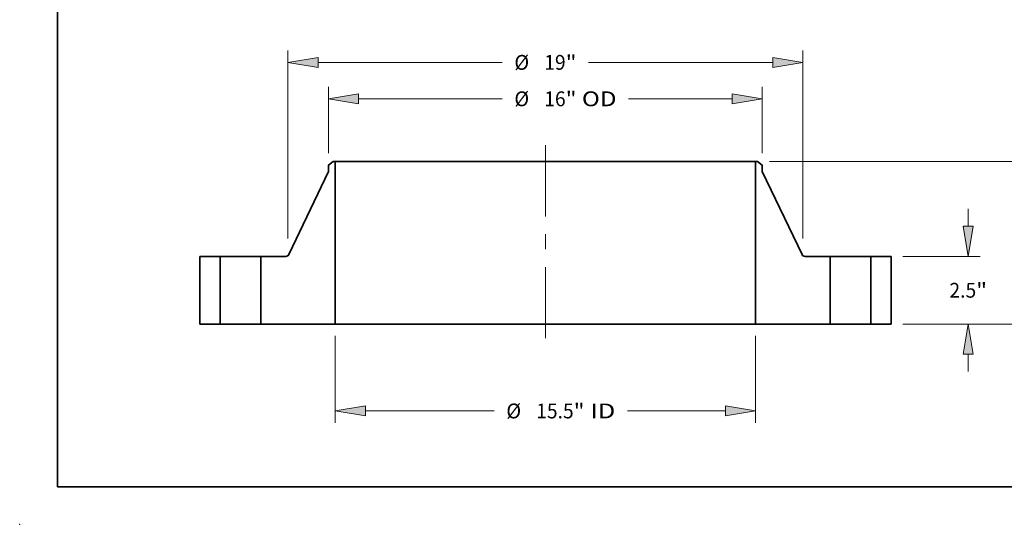
# Model space of a CAD drawing. Extents: x 0 to 10.8, y 0 to 8.3.
# Drawn here: x 0 to 6.5, y 0 to 3.4 of the extents above; entities that cross this region are included whole.
import ezdxf
from ezdxf.enums import TextEntityAlignment as Align

# ---------------------------------------------------------------- set-up
doc = ezdxf.new("R2010")
doc.units = 0
doc.header["$MEASUREMENT"] = 0
doc.linetypes.add('DASHDOT', pattern=[18.5, 12, -3, 0.5, -3])
doc.layers.get('0').update_dxf_attribs({"lineweight": 13})
doc.layers.add('1', color=7, linetype='Continuous', lineweight=13)
doc.styles.get("Standard").update_dxf_attribs({"font": 'isocp.shx'})

# ---------------------------------------------------------------- blocks, each defined once
blk = doc.blocks.new('BLOCK15')
at = {"color": 7, "lineweight": 13, "ltscale": 0.03937}
for p, q in [((-7.75, -0.437), (-7.75, -3.641)), ((7.75, -0.437), (7.75, -3.641)), ((-6.639, -3.204), (-1.888, -3.204)), ((3.024, -3.204), (6.639, -3.204))]:
    blk.add_line(p, q, dxfattribs=at)
for points in [[(-6.639, -3.019), (-7.75, -3.204), (-6.639, -3.389)], [(6.639, -3.389), (7.75, -3.204), (6.639, -3.019)]]:
    blk.add_lwpolyline(points, close=True, dxfattribs=at)
for points in [[(-6.639, -3.019), (-7.75, -3.204), (-6.639, -3.019), (-6.639, -3.389)], [(6.639, -3.389), (7.75, -3.204), (6.639, -3.389), (6.639, -3.019)]]:
    blk.add_solid(points, dxfattribs=at)
for s, height, p, p2 in [('%%c', 0.5468, (-1.443, -3.477), (-0.896, -3.477)), ('"', 0.547, (1.042, -3.477), (1.443, -3.477)), ('15.5', 0.5468, (-0.341, -3.477), (1.042, -3.477)), (' ID', 0.5468, (1.443, -3.477), (2.579, -3.477))]:
    blk.add_text(s, height=height, dxfattribs=at).set_placement(p, p2, align=Align.FIT)
blk = doc.blocks.new('BLOCK16')
at = {"color": 7, "lineweight": 13, "ltscale": 0.03937}
for p, q in [((-8, 6.306), (-8, 8.754)), ((8, 6.306), (8, 8.754)), ((-6.889, 8.317), (-1.591, 8.317)), ((3.066, 8.317), (6.889, 8.317))]:
    blk.add_line(p, q, dxfattribs=at)
for points in [[(-6.889, 8.502), (-8, 8.317), (-6.889, 8.131)], [(6.889, 8.131), (8, 8.317), (6.889, 8.502)]]:
    blk.add_lwpolyline(points, close=True, dxfattribs=at)
for points in [[(-6.889, 8.502), (-8, 8.317), (-6.889, 8.502), (-6.889, 8.131)], [(6.889, 8.131), (8, 8.317), (6.889, 8.131), (6.889, 8.502)]]:
    blk.add_solid(points, dxfattribs=at)
for s, height, p, p2 in [('%%c', 0.5468, (-1.147, 8.043), (-0.6, 8.043)), ('16', 0.5468, (-0.044, 8.043), (0.746, 8.043)), ('"', 0.547, (0.746, 8.043), (1.147, 8.043)), (' OD', 0.5468, (1.147, 8.043), (2.622, 8.043))]:
    blk.add_text(s, height=height, dxfattribs=at).set_placement(p, p2, align=Align.FIT)
blk = doc.blocks.new('BLOCK17')
at = {"color": 7, "lineweight": 13, "ltscale": 0.03937}
for p, q in [((-9.5, 3.163), (-9.5, 10.099)), ((9.5, 3.163), (9.5, 10.099)), ((-8.389, 9.662), (-1.591, 9.662)), ((1.591, 9.662), (8.389, 9.662))]:
    blk.add_line(p, q, dxfattribs=at)
for points in [[(-8.389, 9.847), (-9.5, 9.662), (-8.389, 9.476)], [(8.389, 9.476), (9.5, 9.662), (8.389, 9.847)]]:
    blk.add_lwpolyline(points, close=True, dxfattribs=at)
for points in [[(-8.389, 9.847), (-9.5, 9.662), (-8.389, 9.847), (-8.389, 9.476)], [(8.389, 9.476), (9.5, 9.662), (8.389, 9.476), (8.389, 9.847)]]:
    blk.add_solid(points, dxfattribs=at)
for s, height, p, p2 in [('%%c', 0.5468, (-1.147, 9.388), (-0.6, 9.388)), ('19', 0.5468, (-0.044, 9.388), (0.746, 9.388)), ('"', 0.547, (0.746, 9.388), (1.147, 9.388))]:
    blk.add_text(s, height=height, dxfattribs=at).set_placement(p, p2, align=Align.FIT)
blk = doc.blocks.new('BLOCK18')
at = {"color": 7, "lineweight": 13, "ltscale": 0.015967}
for p, q in [((15.598, 3.611), (15.598, 4.25)), ((15.598, -1.75), (15.598, -1.111))]:
    blk.add_line(p, q, dxfattribs=at)
at = {"color": 7, "lineweight": 13, "ltscale": 0.03937}
for p, q in [((13.187, 2.5), (16.035, 2.5)), ((13.187, 0), (16.035, 0))]:
    blk.add_line(p, q, dxfattribs=at)
for points in [[(15.412, 3.611), (15.598, 2.5), (15.783, 3.611)], [(15.783, -1.111), (15.598, 0), (15.412, -1.111)]]:
    blk.add_lwpolyline(points, close=True, dxfattribs=at)
for points in [[(15.412, 3.611), (15.598, 2.5), (15.412, 3.611), (15.783, 3.611)], [(15.783, -1.111), (15.598, 0), (15.783, -1.111), (15.412, -1.111)]]:
    blk.add_solid(points, dxfattribs=at)
for s, height, p, p2 in [('2.5', 0.5468, (14.903, 0.977), (15.891, 0.977)), ('"', 0.547, (15.891, 0.977), (16.292, 0.977))]:
    blk.add_text(s, height=height, dxfattribs=at).set_placement(p, p2, align=Align.FIT)
blk = doc.blocks.new('BLOCK19')
at = {"color": 7, "lineweight": 13, "ltscale": 0.03937}
for p, q in [((8.266, 6), (18.259, 6)), ((17.821, 3.718), (17.821, 4.889)), ((17.821, 1.111), (17.821, 2.282)), ((13.187, 0), (18.259, 0))]:
    blk.add_line(p, q, dxfattribs=at)
for points in [[(18.007, 4.889), (17.821, 6), (17.636, 4.889)], [(17.636, 1.111), (17.821, 0), (18.007, 1.111)]]:
    blk.add_lwpolyline(points, close=True, dxfattribs=at)
for points in [[(18.007, 4.889), (17.821, 6), (18.007, 4.889), (17.636, 4.889)], [(17.636, 1.111), (17.821, 0), (17.636, 1.111), (18.007, 1.111)]]:
    blk.add_solid(points, dxfattribs=at)
for s, p, p2 in [('6', (17.423, 2.727), (17.818, 2.727)), ('"', (17.818, 2.727), (18.219, 2.727))]:
    blk.add_text(s, height=0.547, dxfattribs=at).set_placement(p, p2, align=Align.FIT)
blk = doc.blocks.new('BLOCK20')
at = {"color": 7, "lineweight": 5, "ltscale": 0.03937}
for p, q in [((-12.75, 0), (-12.75, 2.5)), ((-12, 2.5), (-12, 0))]:
    blk.add_line(p, q, dxfattribs=at)
at = {"color": 7, "lineweight": 5, "ltscale": 0.01875}
for p, q in [((-12.75, 2.5), (-12, 2.5)), ((-12, 0), (-12.75, 0))]:
    blk.add_line(p, q, dxfattribs=at)
blk = doc.blocks.new('BLOCK21')
at = {"color": 7, "lineweight": 5, "ltscale": 0.005397}
blk.add_line((-8, 5.869), (-7.829, 6), dxfattribs=at)
at = {"color": 7, "lineweight": 5, "ltscale": 0.005906}
blk.add_line((-8, 5.632), (-8, 5.869), dxfattribs=at)
at = {"color": 7, "lineweight": 5, "ltscale": 0.001969}
blk.add_line((-7.829, 6), (-7.75, 6), dxfattribs=at)
at = {"color": 7, "lineweight": 5, "ltscale": 0.03937}
for p, q in [((-7.75, 6), (-7.75, 0)), ((-9.467, 2.568), (-8, 5.632)), ((-10.5, 0), (-10.5, 2.5)), ((-10.5, 2.5), (-9.576, 2.5)), ((-7.75, 0), (-10.5, 0))]:
    blk.add_line(p, q, dxfattribs=at)
at = {"color": 7, "lineweight": 5, "ltscale": 0.000177476}
for p, q in [((-9.487, 2.539), (-9.483, 2.544)), ((-9.478, 2.55), (-9.474, 2.556)), ((-9.576, 2.5), (-9.568, 2.5)), ((-9.534, 2.507), (-9.527, 2.51))]:
    blk.add_line(p, q, dxfattribs=at)
at = {"color": 7, "lineweight": 5, "ltscale": 0.000177483}
for p, q in [((-9.483, 2.544), (-9.478, 2.55)), ((-9.527, 2.51), (-9.521, 2.513))]:
    blk.add_line(p, q, dxfattribs=at)
at = {"color": 7, "lineweight": 5, "ltscale": 0.000177475}
for p, q in [((-9.474, 2.556), (-9.471, 2.562)), ((-9.561, 2.501), (-9.554, 2.502))]:
    blk.add_line(p, q, dxfattribs=at)
at = {"color": 7, "lineweight": 5, "ltscale": 0.000177477}
for p, q in [((-9.471, 2.562), (-9.467, 2.568)), ((-9.497, 2.529), (-9.492, 2.534))]:
    blk.add_line(p, q, dxfattribs=at)
at = {"color": 7, "lineweight": 5, "ltscale": 0.000177481}
for p, q in [((-9.568, 2.5), (-9.561, 2.501)), ((-9.554, 2.502), (-9.547, 2.503))]:
    blk.add_line(p, q, dxfattribs=at)
at = {"color": 7, "lineweight": 5, "ltscale": 0.00017748}
blk.add_line((-9.547, 2.503), (-9.541, 2.505), dxfattribs=at)
at = {"color": 7, "lineweight": 5, "ltscale": 0.000177492}
blk.add_line((-9.541, 2.505), (-9.534, 2.507), dxfattribs=at)
at = {"color": 7, "lineweight": 5, "ltscale": 0.000177464}
blk.add_line((-9.521, 2.513), (-9.515, 2.517), dxfattribs=at)
at = {"color": 7, "lineweight": 5, "ltscale": 0.000177478}
blk.add_line((-9.515, 2.517), (-9.509, 2.52), dxfattribs=at)
at = {"color": 7, "lineweight": 5, "ltscale": 0.000177472}
blk.add_line((-9.509, 2.52), (-9.503, 2.525), dxfattribs=at)
at = {"color": 7, "lineweight": 5, "ltscale": 0.000177486}
blk.add_line((-9.503, 2.525), (-9.497, 2.529), dxfattribs=at)
at = {"color": 7, "lineweight": 5, "ltscale": 0.000177487}
blk.add_line((-9.492, 2.534), (-9.487, 2.539), dxfattribs=at)
blk = doc.blocks.new('BLOCK22')
at = {"color": 7, "lineweight": 5, "ltscale": 0.03937}
for p, q in [((7.75, 0), (7.75, 6)), ((8, 5.632), (9.467, 2.568)), ((9.576, 2.5), (10.5, 2.5)), ((10.5, 2.5), (10.5, 0)), ((10.5, 0), (7.75, 0))]:
    blk.add_line(p, q, dxfattribs=at)
at = {"color": 7, "lineweight": 5, "ltscale": 0.001969}
blk.add_line((7.75, 6), (7.829, 6), dxfattribs=at)
at = {"color": 7, "lineweight": 5, "ltscale": 0.005397}
blk.add_line((7.829, 6), (8, 5.869), dxfattribs=at)
at = {"color": 7, "lineweight": 5, "ltscale": 0.005906}
blk.add_line((8, 5.869), (8, 5.632), dxfattribs=at)
at = {"color": 7, "lineweight": 5, "ltscale": 0.000177477}
for p, q in [((9.467, 2.568), (9.471, 2.562)), ((9.492, 2.534), (9.497, 2.529))]:
    blk.add_line(p, q, dxfattribs=at)
at = {"color": 7, "lineweight": 5, "ltscale": 0.000177475}
for p, q in [((9.471, 2.562), (9.474, 2.556)), ((9.554, 2.502), (9.561, 2.501))]:
    blk.add_line(p, q, dxfattribs=at)
at = {"color": 7, "lineweight": 5, "ltscale": 0.000177476}
for p, q in [((9.474, 2.556), (9.478, 2.55)), ((9.483, 2.544), (9.487, 2.539)), ((9.527, 2.51), (9.534, 2.507)), ((9.568, 2.5), (9.576, 2.5))]:
    blk.add_line(p, q, dxfattribs=at)
at = {"color": 7, "lineweight": 5, "ltscale": 0.000177483}
for p, q in [((9.478, 2.55), (9.483, 2.544)), ((9.521, 2.513), (9.527, 2.51))]:
    blk.add_line(p, q, dxfattribs=at)
at = {"color": 7, "lineweight": 5, "ltscale": 0.000177487}
blk.add_line((9.487, 2.539), (9.492, 2.534), dxfattribs=at)
at = {"color": 7, "lineweight": 5, "ltscale": 0.000177486}
blk.add_line((9.497, 2.529), (9.503, 2.525), dxfattribs=at)
at = {"color": 7, "lineweight": 5, "ltscale": 0.000177472}
blk.add_line((9.503, 2.525), (9.509, 2.52), dxfattribs=at)
at = {"color": 7, "lineweight": 5, "ltscale": 0.000177478}
blk.add_line((9.509, 2.52), (9.515, 2.517), dxfattribs=at)
at = {"color": 7, "lineweight": 5, "ltscale": 0.000177464}
blk.add_line((9.515, 2.517), (9.521, 2.513), dxfattribs=at)
at = {"color": 7, "lineweight": 5, "ltscale": 0.000177492}
blk.add_line((9.534, 2.507), (9.541, 2.505), dxfattribs=at)
at = {"color": 7, "lineweight": 5, "ltscale": 0.00017748}
blk.add_line((9.541, 2.505), (9.547, 2.503), dxfattribs=at)
at = {"color": 7, "lineweight": 5, "ltscale": 0.000177481}
for p, q in [((9.547, 2.503), (9.554, 2.502)), ((9.561, 2.501), (9.568, 2.5))]:
    blk.add_line(p, q, dxfattribs=at)
blk = doc.blocks.new('BLOCK23')
at = {"color": 7, "lineweight": 5, "ltscale": 0.01875}
for p, q in [((12, 2.5), (12.75, 2.5)), ((12.75, 0), (12, 0))]:
    blk.add_line(p, q, dxfattribs=at)
at = {"color": 7, "lineweight": 5, "ltscale": 0.03937}
for p, q in [((12, 0), (12, 2.5)), ((12.75, 2.5), (12.75, 0))]:
    blk.add_line(p, q, dxfattribs=at)

msp = doc.modelspace()

# ---------------------------------------------------------------- linework, layer by layer
at = {"color": 7, "linetype": 'DASHDOT', "lineweight": 13, "ltscale": 0.03937}
msp.add_line((3.4908, 2.5177), (3.4908, 1.2217), dxfattribs=at)
at = {"color": 7, "lineweight": 35, "ltscale": 0.000971407}
for p, q in [((2.0817, 2.4097), (2.0508, 2.386)), ((4.9, 2.4097), (4.9308, 2.386))]:
    msp.add_line(p, q, dxfattribs=at)
at = {"color": 7, "lineweight": 35, "ltscale": 0.001063}
for p, q in [((2.0508, 2.386), (2.0508, 2.3435)), ((4.9308, 2.386), (4.9308, 2.3435))]:
    msp.add_line(p, q, dxfattribs=at)
at = {"color": 7, "lineweight": 35, "ltscale": 0.000354331}
for p, q in [((2.0958, 2.4097), (2.0817, 2.4097)), ((4.9, 2.4097), (4.8858, 2.4097))]:
    msp.add_line(p, q, dxfattribs=at)
at = {"color": 7, "lineweight": 35, "ltscale": 0.03937}
for p, q in [((2.0958, 2.4097), (2.0958, 1.3297)), ((2.0958, 2.4097), (4.1596, 2.4097)), ((4.8858, 2.4097), (4.8858, 1.3297)), ((2.0958, 1.3297), (4.1596, 1.3297))]:
    msp.add_line(p, q, dxfattribs=at)
at = {"color": 7, "lineweight": 35, "ltscale": 0.018155}
for p, q in [((4.1596, 2.4097), (4.8858, 2.4097)), ((4.1596, 1.3297), (4.8858, 1.3297))]:
    msp.add_line(p, q, dxfattribs=at)
at = {"color": 7, "lineweight": 35, "ltscale": 0.015288}
for p, q in [((2.0508, 2.3435), (1.7867, 1.7919)), ((4.9308, 2.3435), (5.195, 1.7919))]:
    msp.add_line(p, q, dxfattribs=at)
at = {"color": 7, "lineweight": 35, "ltscale": 0.01125}
for p, q in [((1.1958, 1.7797), (1.1958, 1.3297)), ((1.3308, 1.7797), (1.3308, 1.3297)), ((1.6008, 1.7797), (1.6008, 1.3297)), ((5.3808, 1.7797), (5.3808, 1.3297)), ((5.6508, 1.7797), (5.6508, 1.3297)), ((5.7858, 1.7797), (5.7858, 1.3297))]:
    msp.add_line(p, q, dxfattribs=at)
at = {"color": 7, "lineweight": 35, "ltscale": 0.003375}
for p, q in [((1.3308, 1.7797), (1.1958, 1.7797)), ((5.7858, 1.7797), (5.6508, 1.7797)), ((1.3308, 1.3297), (1.1958, 1.3297)), ((5.7858, 1.3297), (5.6508, 1.3297))]:
    msp.add_line(p, q, dxfattribs=at)
at = {"color": 7, "lineweight": 35, "ltscale": 0.000413159}
for p, q in [((1.3308, 1.7797), (1.3474, 1.7797)), ((5.3808, 1.7797), (5.3974, 1.7797)), ((1.3308, 1.3297), (1.3474, 1.3297)), ((5.3808, 1.3297), (5.3974, 1.3297))]:
    msp.add_line(p, q, dxfattribs=at)
at = {"color": 7, "lineweight": 35, "ltscale": 0.006337}
for p, q in [((1.3474, 1.7797), (1.6008, 1.7797)), ((5.3974, 1.7797), (5.6508, 1.7797)), ((1.3474, 1.3297), (1.6008, 1.3297)), ((5.3974, 1.3297), (5.6508, 1.3297))]:
    msp.add_line(p, q, dxfattribs=at)
at = {"color": 7, "lineweight": 35, "ltscale": 0.00416}
for p, q in [((1.7672, 1.7797), (1.6008, 1.7797)), ((5.3808, 1.7797), (5.2145, 1.7797))]:
    msp.add_line(p, q, dxfattribs=at)
at = {"color": 7, "lineweight": 35, "ltscale": 0.012375}
for p, q in [((2.0958, 1.3297), (1.6008, 1.3297)), ((5.3808, 1.3297), (4.8858, 1.3297))]:
    msp.add_line(p, q, dxfattribs=at)
at = {"color": 7, "lineweight": 35, "ltscale": 0.03937}
for points in [[(1.7672, 1.7797, 0.288689), (1.7867, 1.7919)], [(5.195, 1.7919, 0.288689), (5.2145, 1.7797)]]:
    msp.add_lwpolyline(points, format="xyb", dxfattribs=at)
at = {"color": 7, "lineweight": 5, "ltscale": 0.03937}
msp.add_point((0, 0), dxfattribs=at)
at = {"layer": '1', "color": 7, "lineweight": 35, "ltscale": 0.03937}
for q in [(0.25, 8.25), (10.75, 0.25)]:
    msp.add_line((0.25, 0.25), q, dxfattribs=at)

# ---------------------------------------------------------------- block references
at = {"lineweight": 0, "xscale": 0.18, "yscale": 0.18, "zscale": 0.18}
for name in ['BLOCK17', 'BLOCK16', 'BLOCK21', 'BLOCK22', 'BLOCK19', 'BLOCK18', 'BLOCK20', 'BLOCK23', 'BLOCK15']:
    msp.add_blockref(name, (3.4908, 1.3297), dxfattribs=at)

doc.saveas('drawing.dxf')
